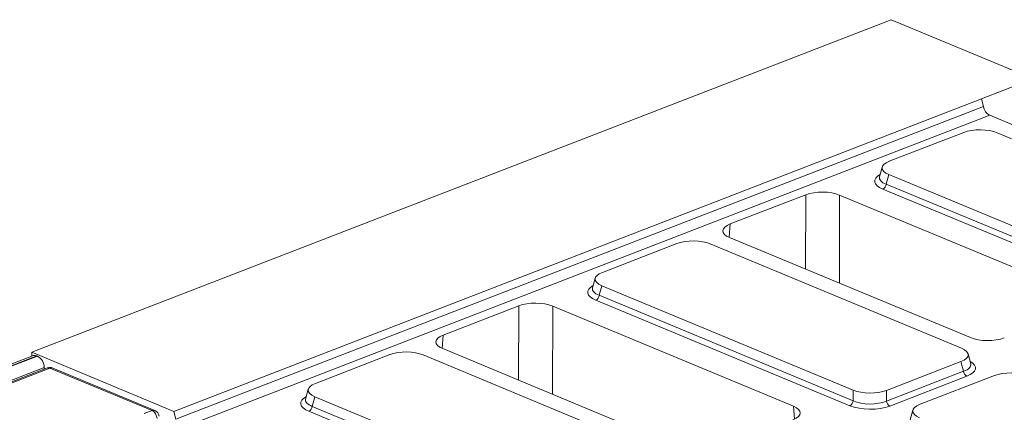
# Model space of a CAD drawing. Units: millimetres. Extents: x 40 to 2263, y 6 to 1455.
# Drawn here: x 1762 to 1909, y 848 to 906 of the extents above; entities that cross this region are included whole.
import ezdxf

# ---------------------------------------------------------------- set-up
doc = ezdxf.new("R2010")
doc.units = ezdxf.units.MM
doc.header["$LTSCALE"] = 5

msp = doc.modelspace()

# ---------------------------------------------------------------- linework, layer by layer
at = {"color": 7, "linetype": 'Continuous', "lineweight": 15}
for p, q in [((1892.152, 906.057), (1764.161, 856.577)), ((1892.152, 906.057), (1913.321, 897.274)), ((1905.641, 894.305), (1913.321, 897.274)), ((1785.329, 847.793), (1905.641, 894.305)), ((1905.641, 894.305), (1905.908, 893.124)), ((1785.596, 846.613), (1905.908, 893.124)), ((1906.85, 891.837), (1786.538, 845.325)), ((2002.805, 852.022), (1906.85, 891.837)), ((1902.982, 889.284), (1891.896, 884.999)), ((1945.387, 873.709), (1907.955, 889.241)), ((1890.844, 884.146), (1890.439, 882.682)), ((1891.828, 883.007), (1891.436, 881.588)), ((1891.828, 883.007), (1929.26, 867.475)), ((1891.436, 881.588), (1929.249, 865.897)), ((1928.743, 865.162), (1890.929, 880.852)), ((1879.451, 880.024), (1868.18, 875.667)), ((1879.42, 868.954), (1879.451, 880.024)), ((1884.494, 879.98), (1884.458, 866.864)), ((1920.363, 865.097), (1884.494, 879.98)), ((1868.18, 875.667), (1868.013, 873.689)), ((1860.232, 872.758), (1849.147, 868.473)), ((1902.638, 857.183), (1865.206, 872.715)), ((1868.111, 873.647), (1903.98, 858.763)), ((1848.095, 867.619), (1847.69, 866.156)), ((1849.079, 866.48), (1848.686, 865.061)), ((1849.079, 866.48), (1886.511, 850.948)), ((1885.994, 848.635), (1848.18, 864.325)), ((1848.686, 865.061), (1886.5, 849.371)), ((1836.702, 863.497), (1825.431, 859.14)), ((1836.671, 852.427), (1836.702, 863.497)), ((1841.745, 863.454), (1841.709, 850.337)), ((1877.614, 848.57), (1841.745, 863.454)), ((1825.431, 859.14), (1825.264, 857.162)), ((1825.362, 857.12), (1861.231, 842.237)), ((1764.381, 856.088), (1509.421, 757.523)), ((1764.901, 856.065), (1509.941, 757.5)), ((1510.041, 757.459), (1765, 856.023)), ((1764.158, 856.002), (1764.161, 856.577)), ((1785.329, 847.793), (1764.161, 856.577)), ((1764.901, 856.065), (1765, 856.023)), ((1817.483, 856.232), (1806.398, 851.946)), ((1859.889, 840.657), (1822.457, 856.188)), ((1891.484, 850.905), (1902.569, 855.191)), ((1902.951, 853.765), (1902.569, 855.191)), ((1904.017, 854.876), (1903.623, 856.345)), ((1765.992, 854.301), (1511.9, 756.072)), ((1766.468, 854.25), (1735.936, 842.446)), ((1766.859, 854.232), (1736.326, 842.428)), ((1765.992, 854.301), (1765.991, 854.065)), ((1782.063, 847.923), (1766.859, 854.232)), ((1782.47, 847.931), (1767.265, 854.24)), ((1891.474, 849.328), (1902.951, 853.765)), ((1903.44, 853.02), (1891.962, 848.583)), ((1907.55, 853.124), (1896.465, 848.839)), ((1805.346, 851.093), (1804.941, 849.63)), ((1886.5, 849.371), (1886.511, 850.948)), ((1891.484, 850.905), (1891.474, 849.328)), ((1806.33, 849.954), (1805.937, 848.535)), ((1806.33, 849.954), (1843.762, 834.422)), ((1780.879, 847.465), (1782.063, 847.923)), ((1785.596, 846.613), (1785.329, 847.793)), ((1843.245, 832.109), (1805.431, 847.799)), ((1805.937, 848.535), (1843.751, 832.844)), ((1877.762, 846.642), (1877.614, 848.57)), ((1895.413, 847.985), (1895.008, 846.522))]:
    msp.add_line(p, q, dxfattribs=at)
for centre, radius, start, end in [((1907.706, 893.452), 1.828, 190.32172, 242.05723), ((1890.511, 881.682), 0.929, 296.7501, 354.18938), ((1847.762, 865.155), 0.929, 296.7501, 354.18938), ((1764.612, 855.439), 0.689, 65.20804, 109.60658), ((1764.073, 854.343), 1.919, 358.74138, 61.10335), ((1766.855, 853.25), 1.071, 67.46457, 111.13603), ((1766.642, 853.76), 0.519, 65.31729, 109.49734), ((1767.072, 853.746), 0.531, 68.56032, 113.67197), ((1903.888, 853.847), 0.941, 185.03127, 241.51888), ((1885.576, 849.465), 0.929, 296.7501, 354.18938), ((1892.411, 849.41), 0.941, 185.03127, 241.51888), ((1782.276, 847.437), 0.531, 68.56032, 113.67197), ((1781.377, 846.671), 1.428, 1.89601, 61.27735), ((1782.059, 846.941), 1.071, 7.4693, 67.46457), ((1805.013, 848.629), 0.929, 296.7501, 354.18938)]:
    msp.add_arc(centre, radius, start, end, dxfattribs=at)
for centre, major_axis, ratio, start_param, end_param in [((1905.432, 888.205), (3.571, -0.012), 0.4128719, 0.7877154, 2.3283535), ((1894.504, 883.98), (3.681, -0.015), 0.3887085, 2.359533, 3.9001711), ((1894.14, 882.02), (4.417, -0.018), 0.3887085, 2.5277161, 3.9001711), ((1894.143, 882.674), (3.724, 0.17), 0.3829157, 3.0173012, 3.8812698), ((1881.938, 878.986), (3.571, -0.013), 0.4017067, 0.7744857, 2.342543), ((1870.681, 874.635), (3.581, -0.014), 0.3995128, 2.3453747, 3.913432), ((1862.683, 871.678), (3.571, -0.012), 0.4128719, 0.7877154, 2.3283535), ((1851.754, 867.454), (3.681, -0.015), 0.3887085, 2.359533, 3.9001711), ((1851.391, 865.493), (4.417, -0.018), 0.3887085, 2.5277161, 3.9001711), ((1851.393, 866.148), (3.724, 0.17), 0.3829157, 3.0173012, 3.8812698), ((1839.188, 862.46), (3.571, -0.013), 0.4017067, 0.7744857, 2.342543), ((1827.932, 858.108), (3.581, -0.014), 0.3995128, 2.3453747, 3.913432), ((1906.537, 859.757), (3.571, -0.013), 0.4017067, 3.9160784, 5.4841356), ((1819.934, 855.152), (3.571, -0.012), 0.4128719, 0.7877154, 2.3283535), ((1899.962, 856.21), (3.681, -0.015), 0.3887085, 5.5011256, 7.0417637), ((1900.311, 854.243), (4.417, -0.018), 0.3887085, 5.5011256, 6.8972664), ((1900.314, 854.898), (3.722, -0.201), 0.3838809, 5.5204573, 6.4079071), ((1910.001, 852.044), (3.571, -0.012), 0.4128719, 0.7877154, 2.3283535), ((1809.005, 850.927), (3.681, -0.015), 0.3887085, 2.359533, 3.9001711), ((1889.034, 851.985), (3.571, -0.012), 0.4128719, 3.9293081, 5.4699462), ((1808.642, 848.967), (4.417, -0.018), 0.3887085, 2.5277161, 3.9001711), ((1808.644, 849.621), (3.724, 0.17), 0.3829157, 3.0173012, 3.8812698), ((1889.024, 850.533), (3.571, -0.009), 0.4620382, 3.9287288, 5.4693669), ((1875.044, 847.582), (3.581, -0.014), 0.3995128, 5.4869673, 7.0550246), ((1889.022, 849.879), (4.286, -0.015), 0.4128719, 3.9293081, 5.4699462), ((1899.072, 847.82), (3.681, -0.015), 0.3887085, 2.359533, 3.9001711)]:
    msp.add_ellipse(centre, major_axis=major_axis, ratio=ratio, start_param=start_param, end_param=end_param, dxfattribs=at)

doc.saveas('drawing.dxf')
